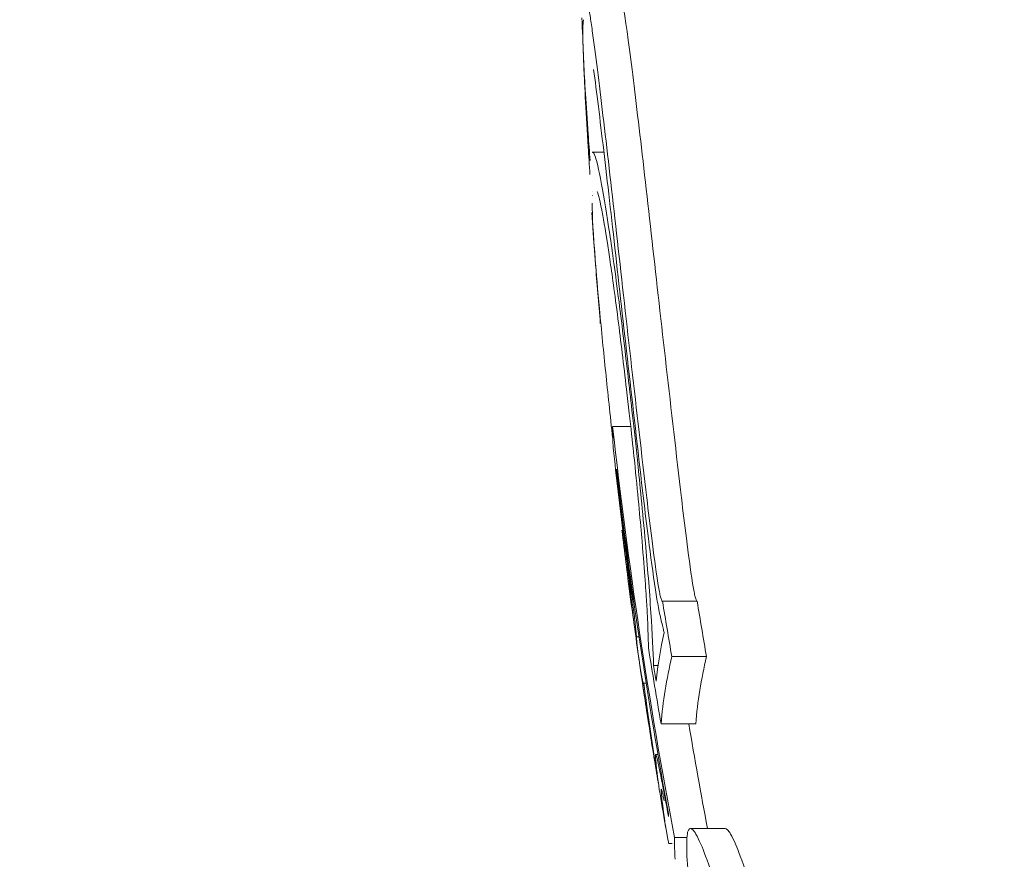
# Model space of a CAD drawing. Units: millimetres. Extents: x -10586 to 15455, y -12542 to 12706.
# Drawn here: x -3972 to -3967, y -6108 to -6104 of the extents above; entities that cross this region are included whole.
import ezdxf

# ---------------------------------------------------------------- set-up
doc = ezdxf.new("R2010")
doc.units = ezdxf.units.MM
doc.header["$LTSCALE"] = 0.2
doc.header["$MEASUREMENT"] = 0
doc.header["$PDMODE"] = 1
doc.layers.add('HAGS-Dim Plan', color=7, linetype='Continuous', lineweight=100)
doc.styles.get("Standard").update_dxf_attribs({"font": 'g13f12d.shx', "height": 300})
doc.dimstyles.new('HAGS - Dim Plan', dxfattribs={"dimtxt": 300, "dimasz": 200, "dimexe": 0.18, "dimexo": 0.0625, "dimgap": 150, "dimtad": 0, "dimlfac": 0.001, "dimrnd": 0.05, "dimzin": 1, "dimdsep": 46, "dimtxsty": 'Standard', "dimblk": 'HAGS - Dim Plan arrow', "dimcen": 0.1, "dimse1": 1, "dimse2": 1, "dimclrd": 1, "dimadec": 0, "dimazin": 0, "dimtfac": 1, "dimtofl": 0, "dimtmove": 0, "dimatfit": 3, "dimfxl": 1, "dimtolj": 1, "dimtzin": 0, "dimarcsym": 0})

# ---------------------------------------------------------------- blocks, each defined once
blk = doc.blocks.new('HAGS - Dim Plan arrow')
at = {"color": 1, "lineweight": 0}
blk.add_lwpolyline([(0, 0, 0, 0.35, 0), (-1, 0, 0.015, 0.015, 0)], format="xyseb", dxfattribs=at)
blk = doc.blocks.new('*D7')
at = {"layer": 'Defpoints', "color": 0, "transparency": 16777216}
for p in [(-1084.1753, 10110.889), (-6191.6196, -10202.3817), (15041.0984, -10202.3817)]:
    blk.add_point(p, dxfattribs=at)
at = {"layer": 'HAGS-Dim Plan', "color": 1, "lineweight": -2, "transparency": 16777216}
for p, q in [((15041.0984, 9910.889), (15041.0984, 2362.6198)), ((15041.0984, -10002.3817), (15041.0984, -1046.7277))]:
    blk.add_line(p, q, dxfattribs=at)
at = {"layer": 'HAGS-Dim Plan', "color": 1, "lineweight": -2, "transparency": 16777216, "xscale": 200, "yscale": 200, "zscale": 200}
for p, rotation in [((15041.0984, 10110.889), 90), ((15041.0984, -10202.3817), 270)]:
    blk.add_blockref('HAGS - Dim Plan arrow', p, dxfattribs=dict(at, rotation=rotation))
at = {"layer": 'HAGS-Dim Plan', "color": 0, "lineweight": 50, "transparency": 16777216, "insert": (15041.0984, 657.946), "char_height": 300, "attachment_point": 5, "rotation": 90}
blk.add_mtext('\\A1;{\\H2.6667x;20.30m}', dxfattribs=at)
blk = doc.blocks.new('*D9')
at = {"layer": 'Defpoints', "color": 0, "transparency": 16777216}
for p in [(-7477.3743, 8674.846, 102.8799), (13733.7899, 8674.846), (-2065.3458, -8188.3331, 1999.251)]:
    blk.add_point(p, dxfattribs=at)
at = {"layer": 'HAGS-Dim Plan', "color": 1, "lineweight": -2, "transparency": 16777216}
for p, q in [((13733.7899, 8474.846), (13733.7899, 2342.4095)), ((13733.7899, -7988.3331), (13733.7899, -886.6208))]:
    blk.add_line(p, q, dxfattribs=at)
at = {"layer": 'HAGS-Dim Plan', "color": 1, "lineweight": -2, "transparency": 16777216, "xscale": 200, "yscale": 200, "zscale": 200}
for p, rotation in [((13733.7899, 8674.846), 90), ((13733.7899, -8188.3331), 270)]:
    blk.add_blockref('HAGS - Dim Plan arrow', p, dxfattribs=dict(at, rotation=rotation))
at = {"layer": 'HAGS-Dim Plan', "color": 0, "lineweight": 50, "transparency": 16777216, "insert": (13733.7899, 727.8943), "char_height": 300, "attachment_point": 5, "rotation": 90}
blk.add_mtext('\\A1;{\\H2.6667x;16.85m}', dxfattribs=at)

msp = doc.modelspace()

# ---------------------------------------------------------------- linework, layer by layer
at = {"lineweight": 0}
for p, q in [((-3968.9253, -6104.3088), (-3968.9924, -6104.3088)), ((-3968.9253, -6104.3088), (-3968.9924, -6104.3088)), ((-3968.7703, -6105.8935), (-3968.875, -6105.8935)), ((-3968.7703, -6105.8935), (-3968.875, -6105.8935)), ((-3968.8504, -6106.1562), (-3968.8519, -6106.1562)), ((-3968.8504, -6106.1562), (-3968.8519, -6106.1562)), ((-3968.3873, -6106.9013), (-3968.5873, -6106.9013)), ((-3968.3873, -6106.9013), (-3968.5873, -6106.9013)), ((-3968.7228, -6107.1073), (-3968.7376, -6107.1073)), ((-3968.7228, -6107.1073), (-3968.7376, -6107.1073)), ((-3968.3331, -6107.2211), (-3968.5331, -6107.2211)), ((-3968.3331, -6107.2211), (-3968.5331, -6107.2211)), ((-3968.6818, -6107.3734), (-3968.6996, -6107.3734)), ((-3968.6818, -6107.3734), (-3968.6996, -6107.3734)), ((-3968.6937, -6107.3874), (-3968.6996, -6107.3874)), ((-3968.6937, -6107.3874), (-3968.6996, -6107.3874)), ((-3968.3951, -6107.6096), (-3968.5951, -6107.6096)), ((-3968.3951, -6107.6096), (-3968.5951, -6107.6096)), ((-3968.6136, -6107.7861), (-3968.627, -6107.7861)), ((-3968.6136, -6107.7861), (-3968.627, -6107.7861)), ((-3968.2264, -6108.2129), (-3968.4264, -6108.2129)), ((-3968.2264, -6108.2129), (-3968.4264, -6108.2129)), ((-3968.4462, -6108.2653), (-3968.5179, -6108.2653)), ((-3968.4462, -6108.2653), (-3968.5179, -6108.2653)), ((-3968.5313, -6108.3006), (-3968.5508, -6108.3006)), ((-3968.5313, -6108.3006), (-3968.5508, -6108.3006))]:
    msp.add_line(p, q, dxfattribs=at)
for start, end in [(181.94241, 182.3111), (181.94241, 182.3111), (182.3111, 182.53201), (182.3111, 182.53201), (183.83747, 184.23587), (183.83747, 184.23587), (184.33079, 184.92005), (184.33079, 184.92005), (187.46813, 187.8706), (187.46813, 187.8706), (187.8706, 188.22396), (187.8706, 188.22396), (188.43964, 188.98883), (188.43964, 188.98883), (189.535, 189.88998), (189.535, 189.88998)]:
    msp.add_arc((-3935.0712, -6102.3817), 34, start, end, dxfattribs=at)
for centre, major_axis, ratio, start_param, end_param in [((-3968.8776, -6105.3085), (-0.1614, 1.7692), 0.02822, 0.081709, 0.179882), ((-3968.8776, -6105.3085), (-0.1614, 1.7692), 0.02822, 0.081709, 0.179882), ((-3968.8673, -6105.4866), (-0.1732, 1.87), 0.021889, 0.81372, 0.920871), ((-3968.8673, -6105.4866), (-0.1732, 1.87), 0.021889, 0.81372, 0.920871), ((-3968.8673, -6105.3608), (-0.1658, 1.8754), 0.034512, 0.953882, 1.053367), ((-3968.8673, -6105.3608), (-0.1658, 1.8754), 0.034512, 0.953882, 1.053367), ((-3968.699, -6106.5712), (-0.2939, 2.2624), 0.038919, -0.168907, -0.002346), ((-3968.699, -6106.5712), (-0.2939, 2.2624), 0.038919, -0.168907, -0.002346), ((-3968.8673, -6105.4866), (-0.1732, 1.87), 0.021889, 1.037327, 1.037448), ((-3968.8673, -6105.4866), (-0.1732, 1.87), 0.021889, 1.037327, 1.037448), ((-3968.7042, -6106.4078), (-0.2614, 2.1317), 0.057365, 0.513415, 0.513875), ((-3968.7042, -6106.4078), (-0.2614, 2.1317), 0.057365, 0.513415, 0.513875), ((-3968.7108, -6106.5901), (-0.2701, 2.0813), 0.03895, 0.299316, 0.299317), ((-3968.7042, -6106.6337), (-0.2767, 2.1253), 0.038562, 0.296648, 0.634618), ((-3968.7108, -6106.5901), (-0.2701, 2.0813), 0.03895, 0.299316, 0.299317), ((-3968.7042, -6106.6337), (-0.2767, 2.1253), 0.038562, 0.296648, 0.634618), ((-3935.0712, -6105.8946), (-33.8039, 0), 0.26853, -0.000117, 0), ((-3935.0712, -6105.8946), (-33.8039, 0), 0.26853, -0.000117, 0), ((-3935.0712, -6105.8946), (-33.8039, 0), 0.26853, 0, 0.01347), ((-3935.0712, -6105.8946), (-33.8039, 0), 0.26853, 0, 0.01347), ((-3935.0712, -6106.0872), (-33.7817, 0), 0.26853, 0.005803, 0.007601), ((-3935.0712, -6106.0872), (-33.7817, 0), 0.26853, 0.005803, 0.007601), ((-3968.5625, -6106.6181), (-0.1309, 0.9912), 0.095222, 1.479462, 1.780004), ((-3968.5625, -6106.6181), (-0.1309, 0.9912), 0.095222, 1.479462, 1.780004), ((-3968.5581, -6106.6084), (-0.1123, 0.8495), 0.095184, 1.475475, 1.784599), ((-3968.5581, -6106.6084), (-0.1123, 0.8495), 0.095184, 1.475475, 1.784599), ((-3968.3579, -6106.6083), (-0.1124, 0.8503), 0.095318, 1.4757, 1.784512), ((-3968.3579, -6106.6083), (-0.1124, 0.8503), 0.095318, 1.4757, 1.784512), ((-3935.0712, -6102.191), (-33.9926, 0), 0.963271, 0.152636, 0.166249), ((-3935.0712, -6102.191), (-33.9926, 0), 0.963271, 0.152636, 0.166249), ((-3935.0712, -6102.1373), (-33.9878, 0), 0.963271, 0.157504, 0.160309), ((-3935.0712, -6102.1373), (-33.9878, 0), 0.963271, 0.157504, 0.160309), ((-3968.5382, -6108.2578), (-0.1157, 0.6245), 0.010506, -1.388025, -1.02668), ((-3968.5382, -6108.2578), (-0.1157, 0.6245), 0.010506, -1.388025, -1.02668)]:
    msp.add_ellipse(centre, major_axis=major_axis, ratio=ratio, start_param=start_param, end_param=end_param, dxfattribs=at)
at = {"lineweight": 0, "extrusion": (0, 0, -1)}
for centre, major_axis, ratio, start_param, end_param in [((-3935.0712, -6102.3807), (-34, 0), 0.963271, -0.180658, -0.107466), ((-3935.0712, -6102.3807), (-34, 0), 0.963271, -0.180658, -0.107466), ((-3935.0712, -6102.4344), (-33.9994, 0), 0.963271, -0.174684, -0.113386), ((-3935.0712, -6102.4344), (-33.9994, 0), 0.963271, -0.174684, -0.113386), ((-3968.3058, -6107.1024), (-0.5985, 4.214), 0.098606, -1.412396, -1.330328), ((-3968.3058, -6107.1024), (-0.5985, 4.214), 0.098606, -1.412396, -1.330328), ((-3952.6854, -6104.6812), (-3.1597, 23.4249), 0.680679, -1.558347, -1.548449), ((-3952.6854, -6104.6812), (-3.1597, 23.4249), 0.680679, -1.558347, -1.548449), ((-3952.6486, -6104.6711), (-3.1628, 23.4509), 0.680716, -1.558613, -1.548692), ((-3952.6486, -6104.6711), (-3.1628, 23.4509), 0.680716, -1.558613, -1.548692), ((-3937.8863, -6103.0793), (-7.292, 31.894), 0.939435, -1.465457, -1.458277), ((-3937.8863, -6103.0793), (-7.292, 31.894), 0.939435, -1.465457, -1.458277), ((-3935.0712, -6106.7018), (-33.7029, 0), 0.268527, -0.037104, -0.022966), ((-3935.0712, -6106.7018), (-33.7029, 0), 0.268527, -0.037104, -0.022966), ((-3935.0712, -6101.8024), (-33.9315, 0), 0.963271, -0.166551, -0.156638), ((-3935.0712, -6101.8024), (-33.9315, 0), 0.963271, -0.166551, -0.156638), ((-3934.8712, -6101.8024), (-33.9315, 0), 0.963271, -0.166551, -0.156638), ((-3934.8712, -6101.8024), (-33.9315, 0), 0.963271, -0.166551, -0.156638), ((-3935.0712, -6107.6077), (-33.5644, 0), 0.26853, 0.027126, 0.058345), ((-3935.0712, -6107.6077), (-33.5644, 0), 0.26853, 0.027126, 0.058345), ((-3935.0712, -6101.8562), (-33.9436, 0), 0.963271, -0.160519, -0.159753), ((-3935.0712, -6101.8562), (-33.9436, 0), 0.963271, -0.160519, -0.159753), ((-3935.0712, -6106.8945), (-33.6757, 0), 0.268527, -0.052981, -0.023533), ((-3935.0712, -6106.8945), (-33.6757, 0), 0.268527, -0.052981, -0.023533), ((-3935.0712, -6107.8004), (-33.5314, 0), 0.26853, 0.021186, 0.064378), ((-3935.0712, -6107.8004), (-33.5314, 0), 0.26853, 0.021186, 0.064378), ((-3934.8712, -6107.8004), (-33.5314, 0), 0.26853, 0.021186, 0.064378), ((-3934.8712, -6107.8004), (-33.5314, 0), 0.26853, 0.021186, 0.064378), ((-3935.0712, -6106.6649), (-33.6757, 0), 0.405133, -0.052981, -0.049936), ((-3935.0712, -6106.6649), (-33.6757, 0), 0.405133, -0.052981, -0.049936), ((-3934.8712, -6102.3807), (-34, 0), 0.963271, -0.179031, -0.160343), ((-3934.8712, -6102.3807), (-34, 0), 0.963271, -0.179031, -0.160343), ((-3935.0712, -6107.6077), (-33.5644, 0), 0.26853, -0.045075, -0.023457), ((-3935.0712, -6107.6077), (-33.5644, 0), 0.26853, -0.045075, -0.023457), ((-3935.0712, -6107.8004), (-33.5314, 0), 0.26853, -0.055589, -0.023273), ((-3935.0712, -6107.8004), (-33.5314, 0), 0.26853, -0.055589, -0.023273), ((-3935.0712, -6108.0737), (-33.4826, 0), 0.26853, -0.00772, -0.005855), ((-3935.0712, -6108.0737), (-33.4826, 0), 0.26853, -0.00772, -0.005855), ((-3935.0712, -6108.2663), (-33.4467, 0), 0.26853, 0, 0.000118), ((-3935.0712, -6108.2663), (-33.4467, 0), 0.26853, 0, 0.000118), ((-3935.0712, -6108.2663), (-33.4467, 0), 0.26853, -0.013877, 0), ((-3935.0712, -6108.2663), (-33.4467, 0), 0.26853, -0.013877, 0)]:
    msp.add_ellipse(centre, major_axis=major_axis, ratio=ratio, start_param=start_param, end_param=end_param, dxfattribs=at)
at = {"lineweight": 0}
for points, knots in [([(-3968.9849, -6103.663), (-3968.99, -6103.6254), (-3968.9946, -6103.5924), (-3969.0009, -6103.5488), (-3969.0039, -6103.5285), (-3969.0068, -6103.5102), (-3969.0086, -6103.4984), (-3969.0094, -6103.4935), (-3969.0123, -6103.4749), (-3969.0142, -6103.4635), (-3969.0169, -6103.4478), (-3969.0178, -6103.4428), (-3969.0195, -6103.4333), (-3969.0202, -6103.4292), (-3969.0228, -6103.415), (-3969.0245, -6103.4065), (-3969.0268, -6103.3951), (-3969.0275, -6103.3915), (-3969.029, -6103.3848), (-3969.0296, -6103.3819), (-3969.0319, -6103.3722), (-3969.0333, -6103.3667), (-3969.0352, -6103.3596), (-3969.0358, -6103.3574), (-3969.0371, -6103.3535), (-3969.0376, -6103.3519), (-3969.0394, -6103.3468), (-3969.0406, -6103.3442), (-3969.0421, -6103.3416), (-3969.0426, -6103.3409), (-3969.0436, -6103.3399), (-3969.044, -6103.3395), (-3969.0454, -6103.339), (-3969.0463, -6103.3395), (-3969.0478, -6103.3419), (-3969.0485, -6103.3437), (-3969.0505, -6103.3518), (-3969.0515, -6103.3602), (-3969.0522, -6103.3716)], [0, 0, 0, 0, 0.125, 0.125, 0.1875, 0.21875, 0.21875, 0.25, 0.25, 0.3125, 0.3125, 0.34375, 0.34375, 0.375, 0.375, 0.4375, 0.4375, 0.46875, 0.46875, 0.5, 0.5, 0.5625, 0.5625, 0.59375, 0.59375, 0.625, 0.625, 0.6875, 0.6875, 0.71875, 0.71875, 0.75, 0.75, 0.8125, 0.8125, 0.875, 0.875, 0.9999999, 0.9999999, 0.9999999, 0.9999999]), ([(-3968.9849, -6103.663), (-3968.99, -6103.6254), (-3968.9946, -6103.5924), (-3969.0009, -6103.5488), (-3969.0039, -6103.5285), (-3969.0068, -6103.5102), (-3969.0086, -6103.4984), (-3969.0094, -6103.4935), (-3969.0123, -6103.4749), (-3969.0142, -6103.4635), (-3969.0169, -6103.4478), (-3969.0178, -6103.4428), (-3969.0195, -6103.4333), (-3969.0202, -6103.4292), (-3969.0228, -6103.415), (-3969.0245, -6103.4065), (-3969.0268, -6103.3951), (-3969.0275, -6103.3915), (-3969.029, -6103.3848), (-3969.0296, -6103.3819), (-3969.0319, -6103.3722), (-3969.0333, -6103.3667), (-3969.0352, -6103.3596), (-3969.0358, -6103.3574), (-3969.0371, -6103.3535), (-3969.0376, -6103.3519), (-3969.0394, -6103.3468), (-3969.0406, -6103.3442), (-3969.0421, -6103.3416), (-3969.0426, -6103.3409), (-3969.0436, -6103.3399), (-3969.044, -6103.3395), (-3969.0454, -6103.339), (-3969.0463, -6103.3395), (-3969.0478, -6103.3419), (-3969.0485, -6103.3437), (-3969.0505, -6103.3518), (-3969.0515, -6103.3602), (-3969.0522, -6103.3716)], [0, 0, 0, 0, 0.125, 0.125, 0.1875, 0.21875, 0.21875, 0.25, 0.25, 0.3125, 0.3125, 0.34375, 0.34375, 0.375, 0.375, 0.4375, 0.4375, 0.46875, 0.46875, 0.5, 0.5, 0.5625, 0.5625, 0.59375, 0.59375, 0.625, 0.625, 0.6875, 0.6875, 0.71875, 0.71875, 0.75, 0.75, 0.8125, 0.8125, 0.875, 0.875, 0.9999999, 0.9999999, 0.9999999, 0.9999999]), ([(-3968.7849, -6103.663), (-3968.8035, -6103.5247), (-3968.8189, -6103.4284), (-3968.8364, -6103.3524), (-3968.8413, -6103.3393), (-3968.8451, -6103.3393)], [-0.1563704, -0.1563704, -0.1563704, -0.1563704, -0.0781382, -0.0781382, -0.0370748, -0.0370748, -0.0370748, -0.0370748]), ([(-3968.7849, -6103.663), (-3968.8035, -6103.5247), (-3968.8189, -6103.4284), (-3968.8364, -6103.3524), (-3968.8413, -6103.3393), (-3968.8451, -6103.3393)], [-0.1563704, -0.1563704, -0.1563704, -0.1563704, -0.0781382, -0.0781382, -0.0370748, -0.0370748, -0.0370748, -0.0370748]), ([(-3969.0467, -6103.6243), (-3969.0466, -6103.6674), (-3969.045, -6103.7239), (-3969.0419, -6103.7914), (-3969.0371, -6103.8954), (-3969.0283, -6104.0363), (-3969.016, -6104.2051)], [1.3681315, 1.3681315, 1.3681315, 1.3681315, 1.4127229, 1.4127229, 1.4127229, 1.4812833, 1.4812833, 1.4812833, 1.4812833]), ([(-3969.0467, -6103.6243), (-3969.0466, -6103.6674), (-3969.045, -6103.7239), (-3969.0419, -6103.7914), (-3969.0371, -6103.8954), (-3969.0283, -6104.0363), (-3969.016, -6104.2051)], [1.3681315, 1.3681315, 1.3681315, 1.3681315, 1.4127229, 1.4127229, 1.4127229, 1.4812833, 1.4812833, 1.4812833, 1.4812833]), ([(-3968.8471, -6104.8239), (-3968.8734, -6104.5873), (-3968.8986, -6104.3671), (-3968.9453, -6103.9737), (-3968.9665, -6103.8028), (-3968.9849, -6103.663)], [-0.1553118, -0.1553118, -0.1553118, -0.1553118, -0.0776024, -0.0776024, 0, 0, 0, 0]), ([(-3968.8471, -6104.8239), (-3968.8734, -6104.5873), (-3968.8986, -6104.3671), (-3968.9453, -6103.9737), (-3968.9665, -6103.8028), (-3968.9849, -6103.663)], [-0.1553118, -0.1553118, -0.1553118, -0.1553118, -0.0776024, -0.0776024, 0, 0, 0, 0]), ([(-3968.6471, -6104.8239), (-3968.6734, -6104.5873), (-3968.6986, -6104.3671), (-3968.7453, -6103.9737), (-3968.7665, -6103.8028), (-3968.7849, -6103.663)], [-0.1553113, -0.1553113, -0.1553113, -0.1553113, -0.0776022, -0.0776022, 0, 0, 0, 0]), ([(-3968.6471, -6104.8239), (-3968.6734, -6104.5873), (-3968.6986, -6104.3671), (-3968.7453, -6103.9737), (-3968.7665, -6103.8028), (-3968.7849, -6103.663)], [-0.1553113, -0.1553113, -0.1553113, -0.1553113, -0.0776022, -0.0776022, 0, 0, 0, 0]), ([(-3968.8573, -6104.9034), (-3968.8815, -6104.6851), (-3968.9048, -6104.4818), (-3968.9479, -6104.1187), (-3968.9674, -6103.9609), (-3968.9844, -6103.8318)], [-0.1433361, -0.1433361, -0.1433361, -0.1433361, -0.0716188, -0.0716188, 0, 0, 0, 0]), ([(-3968.8573, -6104.9034), (-3968.8815, -6104.6851), (-3968.9048, -6104.4818), (-3968.9479, -6104.1187), (-3968.9674, -6103.9609), (-3968.9844, -6103.8318)], [-0.1433361, -0.1433361, -0.1433361, -0.1433361, -0.0716188, -0.0716188, 0, 0, 0, 0]), ([(-3968.7825, -6105.634), (-3968.8008, -6105.4739), (-3968.8198, -6105.317), (-3968.8597, -6105.0049), (-3968.8777, -6104.8768), (-3968.9086, -6104.6672), (-3968.9241, -6104.5723), (-3968.9561, -6104.399), (-3968.9672, -6104.3588), (-3968.9739, -6104.3391)], [-0.1030138, -0.1030138, -0.1030138, -0.1030138, -0.0840256, -0.0840256, -0.0617487, -0.0617487, -0.0345294, -0.0345294, 0, 0, 0, 0]), ([(-3968.7825, -6105.634), (-3968.8008, -6105.4739), (-3968.8198, -6105.317), (-3968.8597, -6105.0049), (-3968.8777, -6104.8768), (-3968.9086, -6104.6672), (-3968.9241, -6104.5723), (-3968.9561, -6104.399), (-3968.9672, -6104.3588), (-3968.9739, -6104.3391)], [-0.1030138, -0.1030138, -0.1030138, -0.1030138, -0.0840256, -0.0840256, -0.0617487, -0.0617487, -0.0345294, -0.0345294, 0, 0, 0, 0]), ([(-3968.795, -6105.6779), (-3968.8111, -6105.5369), (-3968.8278, -6105.3987), (-3968.863, -6105.1236), (-3968.8788, -6105.0107), (-3968.908, -6104.8127), (-3968.9215, -6104.7322), (-3968.9479, -6104.5894), (-3968.9576, -6104.5538), (-3968.9635, -6104.5364)], [-0.07784999, -0.07784999, -0.07784999, -0.07784999, -0.06534533, -0.06534533, -0.05066195, -0.05066195, -0.03033064, -0.03033064, 0, 0, 0, 0]), ([(-3968.795, -6105.6779), (-3968.8111, -6105.5369), (-3968.8278, -6105.3987), (-3968.863, -6105.1236), (-3968.8788, -6105.0107), (-3968.908, -6104.8127), (-3968.9215, -6104.7322), (-3968.9479, -6104.5894), (-3968.9576, -6104.5538), (-3968.9635, -6104.5364)], [-0.07784999, -0.07784999, -0.07784999, -0.07784999, -0.06534533, -0.06534533, -0.05066195, -0.05066195, -0.03033064, -0.03033064, 0, 0, 0, 0]), ([(-3968.6779, -6106.3052), (-3968.7076, -6106.0508), (-3968.7368, -6105.7978), (-3968.7937, -6105.2995), (-3968.8211, -6105.0573), (-3968.8471, -6104.8239)], [-0.1536319, -0.1536319, -0.1536319, -0.1536319, -0.076786, -0.076786, 0, 0, 0, 0]), ([(-3968.6779, -6106.3052), (-3968.7076, -6106.0508), (-3968.7368, -6105.7978), (-3968.7937, -6105.2995), (-3968.8211, -6105.0573), (-3968.8471, -6104.8239)], [-0.1536319, -0.1536319, -0.1536319, -0.1536319, -0.076786, -0.076786, 0, 0, 0, 0]), ([(-3968.4779, -6106.3052), (-3968.5076, -6106.0508), (-3968.5369, -6105.797), (-3968.5653, -6105.5479), (-3968.5938, -6105.2988), (-3968.6211, -6105.0574), (-3968.6471, -6104.8239)], [0, 0, 0, 0, 0.000767285, 0.000767285, 0.000767285, 0.001534569, 0.001534569, 0.001534569, 0.001534569]), ([(-3968.4779, -6106.3052), (-3968.5076, -6106.0508), (-3968.5369, -6105.797), (-3968.5653, -6105.5479), (-3968.5938, -6105.2988), (-3968.6211, -6105.0574), (-3968.6471, -6104.8239)], [0, 0, 0, 0, 0.000767285, 0.000767285, 0.000767285, 0.001534569, 0.001534569, 0.001534569, 0.001534569]), ([(-3968.9756, -6104.9286), (-3968.9695, -6105.0075), (-3968.9611, -6105.1048), (-3968.9391, -6105.34), (-3968.9265, -6105.4671), (-3968.9028, -6105.6975), (-3968.8893, -6105.8248), (-3968.874, -6105.9645)], [-0.1664437, -0.1664437, -0.1664437, -0.1664437, -0.1307371, -0.1307371, -0.089801, -0.089801, -0.0468723, -0.0468723, -0.0468723, -0.0468723]), ([(-3968.9756, -6104.9286), (-3968.9695, -6105.0075), (-3968.9611, -6105.1048), (-3968.9391, -6105.34), (-3968.9265, -6105.4671), (-3968.9028, -6105.6975), (-3968.8893, -6105.8248), (-3968.874, -6105.9645)], [-0.1664437, -0.1664437, -0.1664437, -0.1664437, -0.1307371, -0.1307371, -0.089801, -0.089801, -0.0468723, -0.0468723, -0.0468723, -0.0468723]), ([(-3968.6969, -6106.308), (-3968.7251, -6106.0668), (-3968.7527, -6105.827), (-3968.8066, -6105.3546), (-3968.8326, -6105.1248), (-3968.8573, -6104.9034)], [-0.1456598, -0.1456598, -0.1456598, -0.1456598, -0.0728304, -0.0728304, 0, 0, 0, 0]), ([(-3968.6969, -6106.308), (-3968.7251, -6106.0668), (-3968.7527, -6105.827), (-3968.8066, -6105.3546), (-3968.8326, -6105.1248), (-3968.8573, -6104.9034)], [-0.1456598, -0.1456598, -0.1456598, -0.1456598, -0.0728304, -0.0728304, 0, 0, 0, 0]), ([(-3968.6686, -6107.1695), (-3968.6687, -6107.1147), (-3968.6715, -6107.0326), (-3968.6821, -6106.8542), (-3968.6898, -6106.7352), (-3968.7141, -6106.4498), (-3968.7273, -6106.3039), (-3968.7555, -6106.0288), (-3968.7723, -6105.8694), (-3968.795, -6105.6779)], [-0.6923193, -0.6923193, -0.6923193, -0.6923193, -0.3599861, -0.3599861, -0.1710108, -0.1710108, -0.0596519, -0.0596519, 0, 0, 0, 0]), ([(-3968.6686, -6107.1695), (-3968.6687, -6107.1147), (-3968.6715, -6107.0326), (-3968.6821, -6106.8542), (-3968.6898, -6106.7352), (-3968.7141, -6106.4498), (-3968.7273, -6106.3039), (-3968.7555, -6106.0288), (-3968.7723, -6105.8694), (-3968.795, -6105.6779)], [-0.6923193, -0.6923193, -0.6923193, -0.6923193, -0.3599861, -0.3599861, -0.1710108, -0.1710108, -0.0596519, -0.0596519, 0, 0, 0, 0]), ([(-3968.6383, -6107.2726), (-3968.6406, -6107.192), (-3968.6461, -6107.0881), (-3968.6629, -6106.838), (-3968.6742, -6106.6975), (-3968.7021, -6106.3804), (-3968.7187, -6106.2157), (-3968.7516, -6105.8983), (-3968.7708, -6105.733), (-3968.7825, -6105.634)], [-0.06916286, -0.06916286, -0.06916286, -0.06916286, -0.05863252, -0.05863252, -0.04708475, -0.04708475, -0.03078812, -0.03078812, 0, 0, 0, 0]), ([(-3968.6383, -6107.2726), (-3968.6406, -6107.192), (-3968.6461, -6107.0881), (-3968.6629, -6106.838), (-3968.6742, -6106.6975), (-3968.7021, -6106.3804), (-3968.7187, -6106.2157), (-3968.7516, -6105.8983), (-3968.7708, -6105.733), (-3968.7825, -6105.634)], [-0.06916286, -0.06916286, -0.06916286, -0.06916286, -0.05863252, -0.05863252, -0.04708475, -0.04708475, -0.03078812, -0.03078812, 0, 0, 0, 0]), ([(-3968.8111, -6106.5277), (-3968.822, -6106.4406), (-3968.8326, -6106.3548), (-3968.8426, -6106.2705), (-3968.8527, -6106.1862), (-3968.8624, -6106.1016), (-3968.872, -6106.0168)], [-0.0261129, -0.0261129, -0.0261129, -0.0261129, 0, 0, 0, 0.02610885, 0.02610885, 0.02610885, 0.02610885]), ([(-3968.8111, -6106.5277), (-3968.822, -6106.4406), (-3968.8326, -6106.3548), (-3968.8426, -6106.2705), (-3968.8527, -6106.1862), (-3968.8624, -6106.1016), (-3968.872, -6106.0168)], [-0.0261129, -0.0261129, -0.0261129, -0.0261129, 0, 0, 0, 0.02610885, 0.02610885, 0.02610885, 0.02610885]), ([(-3968.8216, -6106.4914), (-3968.8063, -6106.6185), (-3968.7908, -6106.7411), (-3968.7686, -6106.9079), (-3968.7619, -6106.9562), (-3968.756, -6106.9981)], [-0.0493257, -0.0493257, -0.0493257, -0.0493257, -0.0278358, -0.0278358, -0.01722216, -0.01722216, -0.01722216, -0.01722216]), ([(-3968.8216, -6106.4914), (-3968.8063, -6106.6185), (-3968.7908, -6106.7411), (-3968.7686, -6106.9079), (-3968.7619, -6106.9562), (-3968.756, -6106.9981)], [-0.0493257, -0.0493257, -0.0493257, -0.0493257, -0.0278358, -0.0278358, -0.01722216, -0.01722216, -0.01722216, -0.01722216]), ([(-3968.787, -6106.7176), (-3968.791, -6106.686), (-3968.7951, -6106.6541), (-3968.8031, -6106.5907), (-3968.8071, -6106.559), (-3968.8111, -6106.5277)], [-0.01919487, -0.01919487, -0.01919487, -0.01919487, -0.00959742, -0.00959742, 0, 0, 0, 0]), ([(-3968.787, -6106.7176), (-3968.791, -6106.686), (-3968.7951, -6106.6541), (-3968.8031, -6106.5907), (-3968.8071, -6106.559), (-3968.8111, -6106.5277)], [-0.01919487, -0.01919487, -0.01919487, -0.01919487, -0.00959742, -0.00959742, 0, 0, 0, 0]), ([(-3968.78, -6106.7371), (-3968.7851, -6106.697), (-3968.7902, -6106.6566), (-3968.8004, -6106.5761), (-3968.8055, -6106.5358), (-3968.8105, -6106.496)], [-0.02436415, -0.02436415, -0.02436415, -0.02436415, -0.01218206, -0.01218206, 0, 0, 0, 0]), ([(-3968.78, -6106.7371), (-3968.7851, -6106.697), (-3968.7902, -6106.6566), (-3968.8004, -6106.5761), (-3968.8055, -6106.5358), (-3968.8105, -6106.496)], [-0.02436415, -0.02436415, -0.02436415, -0.02436415, -0.01218206, -0.01218206, 0, 0, 0, 0]), ([(-3968.7912, -6106.6848), (-3968.786, -6106.7275), (-3968.7809, -6106.7694), (-3968.7741, -6106.8252), (-3968.7723, -6106.8396), (-3968.7706, -6106.8537)], [-0.035102525, -0.035102525, -0.035102525, -0.035102525, -0.027835798, -0.027835798, -0.025202069, -0.025202069, -0.025202069, -0.025202069]), ([(-3968.7912, -6106.6848), (-3968.786, -6106.7275), (-3968.7809, -6106.7694), (-3968.7741, -6106.8252), (-3968.7723, -6106.8396), (-3968.7706, -6106.8537)], [-0.035102525, -0.035102525, -0.035102525, -0.035102525, -0.027835798, -0.027835798, -0.025202069, -0.025202069, -0.025202069, -0.025202069]), ([(-3968.7652, -6106.9097), (-3968.765, -6106.9084), (-3968.7654, -6106.9029), (-3968.7663, -6106.8938), (-3968.7672, -6106.8846), (-3968.7686, -6106.8715), (-3968.7704, -6106.8554), (-3968.7722, -6106.8394), (-3968.7745, -6106.8199), (-3968.777, -6106.7988), (-3968.7796, -6106.7775), (-3968.7825, -6106.7538), (-3968.7855, -6106.7298), (-3968.786, -6106.7258), (-3968.7865, -6106.7217), (-3968.787, -6106.7176)], [0, 0, 0, 0, 0.238669, 0.238669, 0.238669, 0.477954, 0.477954, 0.477954, 0.717985, 0.717985, 0.717985, 0.959837, 0.959837, 0.959837, 1, 1, 1, 1]), ([(-3968.7652, -6106.9097), (-3968.765, -6106.9084), (-3968.7654, -6106.9029), (-3968.7663, -6106.8938), (-3968.7672, -6106.8846), (-3968.7686, -6106.8715), (-3968.7704, -6106.8554), (-3968.7722, -6106.8394), (-3968.7745, -6106.8199), (-3968.777, -6106.7988), (-3968.7796, -6106.7775), (-3968.7825, -6106.7538), (-3968.7855, -6106.7298), (-3968.786, -6106.7258), (-3968.7865, -6106.7217), (-3968.787, -6106.7176)], [0, 0, 0, 0, 0.238669, 0.238669, 0.238669, 0.477954, 0.477954, 0.477954, 0.717985, 0.717985, 0.717985, 0.959837, 0.959837, 0.959837, 1, 1, 1, 1]), ([(-3968.7376, -6107.1073), (-3968.7376, -6107.1019), (-3968.7387, -6107.0886), (-3968.7407, -6107.0686), (-3968.7427, -6107.0486), (-3968.7457, -6107.0213), (-3968.7495, -6106.988), (-3968.7533, -6106.9547), (-3968.7579, -6106.9158), (-3968.763, -6106.8743), (-3968.7682, -6106.8315), (-3968.774, -6106.7848), (-3968.78, -6106.7371)], [0, 0, 0, 0, 0.248067, 0.248067, 0.248067, 0.49584, 0.49584, 0.49584, 0.74384, 0.74384, 0.74384, 1, 1, 1, 1]), ([(-3968.7376, -6107.1073), (-3968.7376, -6107.1019), (-3968.7387, -6107.0886), (-3968.7407, -6107.0686), (-3968.7427, -6107.0486), (-3968.7457, -6107.0213), (-3968.7495, -6106.988), (-3968.7533, -6106.9547), (-3968.7579, -6106.9158), (-3968.763, -6106.8743), (-3968.7682, -6106.8315), (-3968.774, -6106.7848), (-3968.78, -6106.7371)], [0, 0, 0, 0, 0.248067, 0.248067, 0.248067, 0.49584, 0.49584, 0.49584, 0.74384, 0.74384, 0.74384, 1, 1, 1, 1]), ([(-3968.6133, -6106.7991), (-3968.6113, -6106.8125), (-3968.6091, -6106.8257), (-3968.6069, -6106.8376), (-3968.6047, -6106.8496), (-3968.6023, -6106.8607), (-3968.6001, -6106.8698), (-3968.5978, -6106.879), (-3968.5956, -6106.8866), (-3968.5936, -6106.8919), (-3968.5916, -6106.8972), (-3968.5898, -6106.9003), (-3968.5882, -6106.9011), (-3968.5879, -6106.9013), (-3968.5876, -6106.9013), (-3968.5873, -6106.9013)], [0, 0, 0, 0, 0.236139, 0.236139, 0.236139, 0.473364, 0.473364, 0.473364, 0.711468, 0.711468, 0.711468, 0.948656, 0.948656, 0.948656, 1, 1, 1, 1]), ([(-3968.6133, -6106.7991), (-3968.6113, -6106.8125), (-3968.6091, -6106.8257), (-3968.6069, -6106.8376), (-3968.6047, -6106.8496), (-3968.6023, -6106.8607), (-3968.6001, -6106.8698), (-3968.5978, -6106.879), (-3968.5956, -6106.8866), (-3968.5936, -6106.8919), (-3968.5916, -6106.8972), (-3968.5898, -6106.9003), (-3968.5882, -6106.9011), (-3968.5879, -6106.9013), (-3968.5876, -6106.9013), (-3968.5873, -6106.9013)], [0, 0, 0, 0, 0.236139, 0.236139, 0.236139, 0.473364, 0.473364, 0.473364, 0.711468, 0.711468, 0.711468, 0.948656, 0.948656, 0.948656, 1, 1, 1, 1]), ([(-3968.4133, -6106.7991), (-3968.4113, -6106.8125), (-3968.4091, -6106.8257), (-3968.4069, -6106.8376), (-3968.4047, -6106.8496), (-3968.4023, -6106.8607), (-3968.4001, -6106.8698), (-3968.3978, -6106.879), (-3968.3956, -6106.8866), (-3968.3936, -6106.8919), (-3968.3914, -6106.8977), (-3968.3894, -6106.901), (-3968.3877, -6106.9013)], [0, 0, 0, 0, 0.0000410952, 0.0000410952, 0.0000410952, 0.0000823845, 0.0000823845, 0.0000823845, 0.0001238238, 0.0001238238, 0.0001238238, 0.0001694738, 0.0001694738, 0.0001694738, 0.0001694738]), ([(-3968.4133, -6106.7991), (-3968.4113, -6106.8125), (-3968.4091, -6106.8257), (-3968.4069, -6106.8376), (-3968.4047, -6106.8496), (-3968.4023, -6106.8607), (-3968.4001, -6106.8698), (-3968.3978, -6106.879), (-3968.3956, -6106.8866), (-3968.3936, -6106.8919), (-3968.3914, -6106.8977), (-3968.3894, -6106.901), (-3968.3877, -6106.9013)], [0, 0, 0, 0, 0.0000410952, 0.0000410952, 0.0000410952, 0.0000823845, 0.0000823845, 0.0000823845, 0.0001238238, 0.0001238238, 0.0001238238, 0.0001694738, 0.0001694738, 0.0001694738, 0.0001694738]), ([(-3968.6276, -6106.8362), (-3968.6223, -6106.8721), (-3968.6164, -6106.907), (-3968.6104, -6106.9385), (-3968.6045, -6106.9697), (-3968.5982, -6106.9985), (-3968.5922, -6107.0226), (-3968.5889, -6107.0356), (-3968.5857, -6107.0472), (-3968.5826, -6107.0574)], [0, 0, 0, 0, 0.395971, 0.395971, 0.395971, 0.788853, 0.788853, 0.788853, 1, 1, 1, 1]), ([(-3968.6276, -6106.8362), (-3968.6223, -6106.8721), (-3968.6164, -6106.907), (-3968.6104, -6106.9385), (-3968.6045, -6106.9697), (-3968.5982, -6106.9985), (-3968.5922, -6107.0226), (-3968.5889, -6107.0356), (-3968.5857, -6107.0472), (-3968.5826, -6107.0574)], [0, 0, 0, 0, 0.395971, 0.395971, 0.395971, 0.788853, 0.788853, 0.788853, 1, 1, 1, 1]), ([(-3968.7183, -6107.2666), (-3968.7048, -6107.3608), (-3968.6911, -6107.4526), (-3968.6611, -6107.6434), (-3968.645, -6107.7412), (-3968.6286, -6107.8354)], [-0.10507657, -0.10507657, -0.10507657, -0.10507657, -0.07008286, -0.07008286, -0.03031709, -0.03031709, -0.03031709, -0.03031709]), ([(-3968.7183, -6107.2666), (-3968.7048, -6107.3608), (-3968.6911, -6107.4526), (-3968.6611, -6107.6434), (-3968.645, -6107.7412), (-3968.6286, -6107.8354)], [-0.10507657, -0.10507657, -0.10507657, -0.10507657, -0.07008286, -0.07008286, -0.03031709, -0.03031709, -0.03031709, -0.03031709]), ([(-3968.6956, -6107.3734), (-3968.6895, -6107.4183), (-3968.6833, -6107.4628), (-3968.6568, -6107.6499), (-3968.6363, -6107.7878), (-3968.6153, -6107.9208)], [-0.08567829, -0.08567829, -0.08567829, -0.08567829, -0.07008286, -0.07008286, -0.01959063, -0.01959063, -0.01959063, -0.01959063]), ([(-3968.6956, -6107.3734), (-3968.6895, -6107.4183), (-3968.6833, -6107.4628), (-3968.6568, -6107.6499), (-3968.6363, -6107.7878), (-3968.6153, -6107.9208)], [-0.08567829, -0.08567829, -0.08567829, -0.08567829, -0.07008286, -0.07008286, -0.01959063, -0.01959063, -0.01959063, -0.01959063]), ([(-3968.6536, -6107.6938), (-3968.6531, -6107.6974), (-3968.6525, -6107.7009), (-3968.652, -6107.7042), (-3968.6512, -6107.7093), (-3968.6508, -6107.712), (-3968.6497, -6107.7189), (-3968.6408, -6107.7741), (-3968.6324, -6107.8259), (-3968.6242, -6107.8742), (-3968.6202, -6107.8983), (-3968.6162, -6107.9216), (-3968.6123, -6107.9441), (-3968.612, -6107.9461), (-3968.6117, -6107.948), (-3968.6113, -6107.9499)], [0.4740195, 0.4740195, 0.4740195, 0.4740195, 0.484375, 0.484375, 0.484375, 0.5, 0.5, 0.5, 0.625, 0.625, 0.625, 0.6875, 0.6875, 0.6875, 0.6929041, 0.6929041, 0.6929041, 0.6929041]), ([(-3968.6536, -6107.6938), (-3968.6531, -6107.6974), (-3968.6525, -6107.7009), (-3968.652, -6107.7042), (-3968.6512, -6107.7093), (-3968.6508, -6107.712), (-3968.6497, -6107.7189), (-3968.6408, -6107.7741), (-3968.6324, -6107.8259), (-3968.6242, -6107.8742), (-3968.6202, -6107.8983), (-3968.6162, -6107.9216), (-3968.6123, -6107.9441), (-3968.612, -6107.9461), (-3968.6117, -6107.948), (-3968.6113, -6107.9499)], [0.4740195, 0.4740195, 0.4740195, 0.4740195, 0.484375, 0.484375, 0.484375, 0.5, 0.5, 0.5, 0.625, 0.625, 0.625, 0.6875, 0.6875, 0.6875, 0.6929041, 0.6929041, 0.6929041, 0.6929041]), ([(-3968.6186, -6107.8088), (-3968.6235, -6107.7909), (-3968.6266, -6107.7834), (-3968.6277, -6107.787), (-3968.6287, -6107.79), (-3968.6282, -6107.8009), (-3968.6263, -6107.8191)], [0, 0, 0, 0, 0.543324, 0.543324, 0.543324, 1, 1, 1, 1]), ([(-3968.6186, -6107.8088), (-3968.6235, -6107.7909), (-3968.6266, -6107.7834), (-3968.6277, -6107.787), (-3968.6287, -6107.79), (-3968.6282, -6107.8009), (-3968.6263, -6107.8191)], [0, 0, 0, 0, 0.543324, 0.543324, 0.543324, 1, 1, 1, 1]), ([(-3968.5925, -6107.9335), (-3968.5991, -6107.8994), (-3968.605, -6107.87), (-3968.61, -6107.8469), (-3968.6133, -6107.8316), (-3968.6162, -6107.8187), (-3968.6186, -6107.8088)], [0, 0, 0, 0, 0.604409, 0.604409, 0.604409, 1, 1, 1, 1]), ([(-3968.5925, -6107.9335), (-3968.5991, -6107.8994), (-3968.605, -6107.87), (-3968.61, -6107.8469), (-3968.6133, -6107.8316), (-3968.6162, -6107.8187), (-3968.6186, -6107.8088)], [0, 0, 0, 0, 0.604409, 0.604409, 0.604409, 1, 1, 1, 1]), ([(-3968.5892, -6107.9989), (-3968.5923, -6107.9879), (-3968.5942, -6107.9839), (-3968.5948, -6107.9872), (-3968.5952, -6107.99), (-3968.5948, -6107.9977), (-3968.5935, -6108.0099)], [0, 0, 0, 0, 0.549872, 0.549872, 0.549872, 1, 1, 1, 1]), ([(-3968.5892, -6107.9989), (-3968.5923, -6107.9879), (-3968.5942, -6107.9839), (-3968.5948, -6107.9872), (-3968.5952, -6107.99), (-3968.5948, -6107.9977), (-3968.5935, -6108.0099)], [0, 0, 0, 0, 0.549872, 0.549872, 0.549872, 1, 1, 1, 1]), ([(-3968.5779, -6108.053), (-3968.5802, -6108.0412), (-3968.5824, -6108.0305), (-3968.5867, -6108.0099), (-3968.5882, -6108.0031), (-3968.5892, -6107.9989)], [-0.005827272, -0.005827272, -0.005827272, -0.005827272, -0.003250981, -0.003250981, 0, 0, 0, 0]), ([(-3968.5779, -6108.053), (-3968.5802, -6108.0412), (-3968.5824, -6108.0305), (-3968.5867, -6108.0099), (-3968.5882, -6108.0031), (-3968.5892, -6107.9989)], [-0.005827272, -0.005827272, -0.005827272, -0.005827272, -0.003250981, -0.003250981, 0, 0, 0, 0]), ([(-3968.4421, -6108.2335), (-3968.4473, -6108.2583), (-3968.4489, -6108.299), (-3968.4448, -6108.407), (-3968.4392, -6108.4736), (-3968.4209, -6108.6339), (-3968.4084, -6108.7235), (-3968.3777, -6108.9193), (-3968.3595, -6109.0241), (-3968.339, -6109.1335)], [-0.1379674, -0.1379674, -0.1379674, -0.1379674, -0.1034007, -0.1034007, -0.0687551, -0.0687551, -0.0345088, -0.0345088, 0, 0, 0, 0]), ([(-3968.4421, -6108.2335), (-3968.4473, -6108.2583), (-3968.4489, -6108.299), (-3968.4448, -6108.407), (-3968.4392, -6108.4736), (-3968.4209, -6108.6339), (-3968.4084, -6108.7235), (-3968.3777, -6108.9193), (-3968.3595, -6109.0241), (-3968.339, -6109.1335)], [-0.1379674, -0.1379674, -0.1379674, -0.1379674, -0.1034007, -0.1034007, -0.0687551, -0.0687551, -0.0345088, -0.0345088, 0, 0, 0, 0]), ([(-3968.2257, -6108.7382), (-3968.2513, -6108.644), (-3968.2765, -6108.558), (-3968.33, -6108.3913), (-3968.351, -6108.3381), (-3968.3882, -6108.2507), (-3968.4033, -6108.2294), (-3968.4297, -6108.204), (-3968.4378, -6108.2175), (-3968.4421, -6108.2335)], [-0.0553845, -0.0553845, -0.0553845, -0.0553845, -0.04896126, -0.04896126, -0.04066849, -0.04066849, -0.02559064, -0.02559064, 0, 0, 0, 0]), ([(-3968.2257, -6108.7382), (-3968.2513, -6108.644), (-3968.2765, -6108.558), (-3968.33, -6108.3913), (-3968.351, -6108.3381), (-3968.3882, -6108.2507), (-3968.4033, -6108.2294), (-3968.4297, -6108.204), (-3968.4378, -6108.2175), (-3968.4421, -6108.2335)], [-0.0553845, -0.0553845, -0.0553845, -0.0553845, -0.04896126, -0.04896126, -0.04066849, -0.04066849, -0.02559064, -0.02559064, 0, 0, 0, 0]), ([(-3968.0257, -6108.7382), (-3968.0513, -6108.6441), (-3968.0765, -6108.5582), (-3968.13, -6108.3915), (-3968.1509, -6108.3383), (-3968.1881, -6108.2508), (-3968.2032, -6108.2294), (-3968.2183, -6108.215), (-3968.2227, -6108.2128), (-3968.2264, -6108.2129)], [-0.05715997, -0.05715997, -0.05715997, -0.05715997, -0.05049644, -0.05049644, -0.04189487, -0.04189487, -0.02624308, -0.02624308, -0.01786347, -0.01786347, -0.01786347, -0.01786347]), ([(-3968.0257, -6108.7382), (-3968.0513, -6108.6441), (-3968.0765, -6108.5582), (-3968.13, -6108.3915), (-3968.1509, -6108.3383), (-3968.1881, -6108.2508), (-3968.2032, -6108.2294), (-3968.2183, -6108.215), (-3968.2227, -6108.2128), (-3968.2264, -6108.2129)], [-0.05715997, -0.05715997, -0.05715997, -0.05715997, -0.05049644, -0.05049644, -0.04189487, -0.04189487, -0.02624308, -0.02624308, -0.01786347, -0.01786347, -0.01786347, -0.01786347])]:
    msp.add_open_spline(points, degree=3, knots=knots, dxfattribs=at)
for points in [[(-3969.0453, -6103.5686), (-3969.0462, -6103.583), (-3969.0467, -6103.6019), (-3969.0467, -6103.6243)], [(-3969.0453, -6103.5686), (-3969.0462, -6103.583), (-3969.0467, -6103.6019), (-3969.0467, -6103.6243)], [(-3969.0413, -6103.8039), (-3969.0364, -6103.9337), (-3969.0278, -6104.096), (-3969.016, -6104.2805)], [(-3969.0413, -6103.8039), (-3969.0364, -6103.9337), (-3969.0278, -6104.096), (-3969.016, -6104.2805)], [(-3968.9836, -6104.8177), (-3968.9807, -6104.8594), (-3968.9776, -6104.9033), (-3968.9741, -6104.9492)], [(-3968.9836, -6104.8177), (-3968.9807, -6104.8594), (-3968.9776, -6104.9033), (-3968.9741, -6104.9492)], [(-3968.7155, -6107.2848), (-3968.7098, -6107.3226), (-3968.7045, -6107.3568), (-3968.6996, -6107.3874)], [(-3968.7155, -6107.2848), (-3968.7098, -6107.3226), (-3968.7045, -6107.3568), (-3968.6996, -6107.3874)], [(-3968.6123, -6107.2726), (-3968.621, -6107.2726), (-3968.6296, -6107.2726), (-3968.6383, -6107.2726)], [(-3968.6123, -6107.2726), (-3968.621, -6107.2726), (-3968.6296, -6107.2726), (-3968.6383, -6107.2726)]]:
    msp.add_open_spline(points, degree=3, dxfattribs=at)

# ---------------------------------------------------------------- dimensions: what is measured, and where the dimension line sits
at = {"layer": 'HAGS-Dim Plan', "lineweight": 50}
for base, p1, p2, picture, middle in [((15041.0984, -10202.3817), (-1084.1753, 10110.889), (-6191.6196, -10202.3817), '*D7', (15041.0984, 657.946)), ((13733.7899, 8674.846), (-2065.3458, -8188.3331, 1999.251), (-7477.3743, 8674.846, 102.8799), '*D9', (13733.7899, 727.8943))]:
    dim = msp.add_linear_dim(base=base, p1=p1, p2=p2, angle=90, text='{\\H2.6667x;<>}', dimstyle='HAGS - Dim Plan', override={"dimgap": 200, "dimpost": 'm'}, dxfattribs=at)
    dim.commit()
    dim.dimension.update_dxf_attribs({"geometry": picture, "text_midpoint": middle, "dimtype": 160})

doc.saveas('drawing.dxf')
